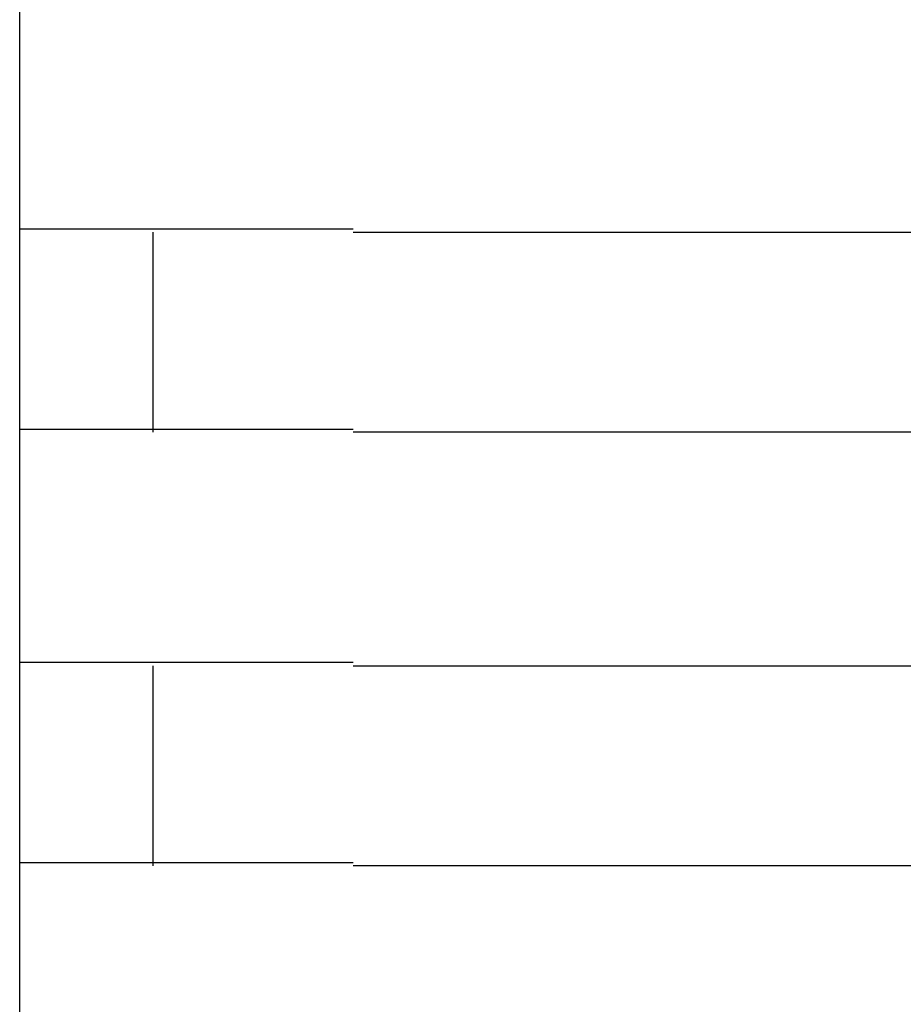
# Model space of a CAD drawing. Extents: x 543 to 20478, y 184 to 14052.
# Drawn here: x 2027 to 2041, y 13354 to 13369 of the extents above; entities that cross this region are included whole.
import ezdxf

# ---------------------------------------------------------------- set-up
doc = ezdxf.new("R2010")
doc.units = 0
doc.header["$LTSCALE"] = 50
doc.header["$MEASUREMENT"] = 0
doc.layers.add('鼻隠し前コーナー樹脂', color=4, linetype='CONTINUOUS')

msp = doc.modelspace()

# ---------------------------------------------------------------- linework, layer by layer
at = {"layer": '鼻隠し前コーナー樹脂', "linetype": 'Continuous'}
for p, q in [((2027.391, 13365.852), (2027.391, 13369.352)), ((2027.391, 13364.352), (2027.391, 13365.852)), ((2029.391, 13362.852), (2029.391, 13365.852)), ((2032.391, 13365.852), (2052.391, 13365.852)), ((2027.391, 13362.852), (2027.391, 13364.352)), ((2027.391, 13359.352), (2027.391, 13362.852)), ((2052.391, 13362.852), (2032.391, 13362.852)), ((2027.391, 13357.852), (2027.391, 13359.352)), ((2029.391, 13356.352), (2029.391, 13359.352)), ((2032.391, 13359.352), (2052.391, 13359.352)), ((2027.391, 13356.352), (2027.391, 13357.852)), ((2027.391, 13352.852), (2027.391, 13356.352)), ((2052.391, 13356.352), (2032.391, 13356.352))]:
    msp.add_line(p, q, dxfattribs=at)
at = {"layer": '鼻隠し前コーナー樹脂'}
for points in [[(2032.39, 13365.9, 0), (2032.37, 13365.9, 0), (2032.35, 13365.9, 0), (2032.33, 13365.9, 0), (2032.31, 13365.9, 0), (2032.29, 13365.9, 0), (2032.27, 13365.9, 0), (2032.25, 13365.9, 0), (2032.23, 13365.9, 0), (2032.21, 13365.9, 0), (2032.19, 13365.9, 0), (2032.17, 13365.9, 0), (2032.15, 13365.9, 0), (2032.12, 13365.9, 0), (2032.1, 13365.9, 0), (2032.08, 13365.9, 0), (2032.06, 13365.9, 0), (2032.04, 13365.9, 0), (2032.02, 13365.9, 0), (2032, 13365.9, 0), (2031.98, 13365.9, 0), (2031.96, 13365.9, 0), (2031.94, 13365.9, 0), (2031.92, 13365.9, 0), (2031.9, 13365.9, 0), (2031.88, 13365.9, 0), (2031.86, 13365.9, 0), (2031.84, 13365.9, 0), (2031.82, 13365.9, 0), (2031.8, 13365.9, 0), (2031.78, 13365.9, 0), (2031.76, 13365.9, 0), (2031.74, 13365.9, 0), (2031.72, 13365.9, 0), (2031.7, 13365.9, 0), (2031.68, 13365.9, 0), (2031.66, 13365.9, 0), (2031.64, 13365.9, 0), (2031.61, 13365.9, 0), (2031.59, 13365.9, 0), (2031.57, 13365.9, 0), (2031.55, 13365.9, 0), (2031.53, 13365.9, 0), (2031.51, 13365.9, 0), (2031.49, 13365.9, 0), (2031.47, 13365.9, 0), (2031.45, 13365.9, 0), (2031.43, 13365.9, 0), (2031.41, 13365.9, 0), (2031.39, 13365.9, 0), (2031.37, 13365.9, 0), (2031.35, 13365.9, 0), (2031.33, 13365.9, 0), (2031.31, 13365.9, 0), (2031.29, 13365.9, 0), (2031.27, 13365.9, 0), (2031.25, 13365.9, 0), (2031.23, 13365.9, 0), (2031.21, 13365.9, 0), (2031.19, 13365.9, 0), (2031.17, 13365.9, 0), (2031.15, 13365.9, 0), (2031.13, 13365.9, 0), (2031.11, 13365.9, 0), (2031.09, 13365.9, 0), (2031.07, 13365.9, 0), (2031.05, 13365.9, 0), (2031.03, 13365.9, 0), (2031.01, 13365.9, 0), (2030.99, 13365.9, 0), (2030.97, 13365.9, 0), (2030.96, 13365.9, 0), (2030.94, 13365.9, 0), (2030.92, 13365.9, 0), (2030.9, 13365.9, 0), (2030.88, 13365.9, 0), (2030.86, 13365.9, 0), (2030.84, 13365.9, 0), (2030.82, 13365.9, 0), (2030.8, 13365.9, 0), (2030.78, 13365.9, 0), (2030.76, 13365.9, 0), (2030.74, 13365.9, 0), (2030.72, 13365.9, 0), (2030.7, 13365.9, 0), (2030.68, 13365.9, 0), (2030.66, 13365.9, 0), (2030.64, 13365.9, 0), (2030.62, 13365.9, 0), (2030.61, 13365.9, 0), (2030.59, 13365.9, 0), (2030.57, 13365.9, 0), (2030.55, 13365.9, 0), (2030.53, 13365.9, 0), (2030.51, 13365.9, 0), (2030.49, 13365.9, 0), (2030.47, 13365.9, 0), (2030.45, 13365.9, 0), (2030.43, 13365.9, 0), (2030.42, 13365.9, 0), (2030.4, 13365.9, 0), (2030.38, 13365.9, 0), (2030.36, 13365.9, 0), (2030.34, 13365.9, 0), (2030.32, 13365.9, 0), (2030.3, 13365.9, 0), (2030.28, 13365.9, 0), (2030.27, 13365.9, 0), (2030.25, 13365.9, 0), (2030.23, 13365.9, 0), (2030.21, 13365.9, 0), (2030.19, 13365.9, 0), (2030.17, 13365.9, 0), (2030.16, 13365.9, 0), (2030.14, 13365.9, 0), (2030.12, 13365.9, 0), (2030.1, 13365.9, 0), (2030.08, 13365.9, 0), (2030.06, 13365.9, 0), (2030.05, 13365.9, 0), (2030.03, 13365.9, 0), (2030.01, 13365.9, 0), (2029.99, 13365.9, 0), (2029.97, 13365.9, 0), (2029.96, 13365.9, 0), (2029.94, 13365.9, 0), (2029.92, 13365.9, 0), (2029.9, 13365.9, 0), (2029.88, 13365.9, 0), (2029.87, 13365.9, 0), (2029.85, 13365.9, 0), (2029.83, 13365.9, 0), (2029.81, 13365.9, 0), (2029.8, 13365.9, 0), (2029.78, 13365.9, 0), (2029.76, 13365.9, 0), (2029.74, 13365.9, 0), (2029.73, 13365.9, 0), (2029.71, 13365.9, 0), (2029.69, 13365.9, 0), (2029.67, 13365.9, 0), (2029.66, 13365.9, 0), (2029.64, 13365.9, 0), (2029.62, 13365.9, 0), (2029.61, 13365.9, 0), (2029.59, 13365.9, 0), (2029.57, 13365.9, 0), (2029.56, 13365.9, 0), (2029.54, 13365.9, 0), (2029.52, 13365.9, 0), (2029.5, 13365.9, 0), (2029.49, 13365.9, 0), (2029.47, 13365.9, 0), (2029.45, 13365.9, 0), (2029.44, 13365.9, 0), (2029.42, 13365.9, 0), (2029.41, 13365.9, 0), (2029.39, 13365.9, 0), (2029.37, 13365.9, 0), (2029.36, 13365.9, 0), (2029.34, 13365.9, 0), (2029.32, 13365.9, 0), (2029.31, 13365.9, 0), (2029.29, 13365.9, 0), (2029.28, 13365.9, 0), (2029.26, 13365.9, 0), (2029.24, 13365.9, 0), (2029.23, 13365.9, 0), (2029.21, 13365.9, 0), (2029.2, 13365.9, 0), (2029.18, 13365.9, 0), (2029.16, 13365.9, 0), (2029.15, 13365.9, 0), (2029.13, 13365.9, 0), (2029.12, 13365.9, 0), (2029.1, 13365.9, 0), (2029.09, 13365.9, 0), (2029.07, 13365.9, 0), (2029.06, 13365.9, 0), (2029.04, 13365.9, 0), (2029.03, 13365.9, 0), (2029.01, 13365.9, 0), (2029, 13365.9, 0), (2028.98, 13365.9, 0), (2028.97, 13365.9, 0), (2028.95, 13365.9, 0), (2028.94, 13365.9, 0), (2028.92, 13365.9, 0), (2028.91, 13365.9, 0), (2028.89, 13365.9, 0), (2028.88, 13365.9, 0), (2028.86, 13365.9, 0), (2028.85, 13365.9, 0), (2028.83, 13365.9, 0), (2028.82, 13365.9, 0), (2028.8, 13365.9, 0), (2028.79, 13365.9, 0), (2028.78, 13365.9, 0), (2028.76, 13365.9, 0), (2028.75, 13365.9, 0), (2028.73, 13365.9, 0), (2028.72, 13365.9, 0), (2028.71, 13365.9, 0), (2028.69, 13365.9, 0), (2028.68, 13365.9, 0), (2028.67, 13365.9, 0), (2028.65, 13365.9, 0), (2028.64, 13365.9, 0), (2028.62, 13365.9, 0), (2028.61, 13365.9, 0), (2028.6, 13365.9, 0), (2028.58, 13365.9, 0), (2028.57, 13365.9, 0), (2028.56, 13365.9, 0), (2028.54, 13365.9, 0), (2028.53, 13365.9, 0), (2028.52, 13365.9, 0), (2028.51, 13365.9, 0), (2028.49, 13365.9, 0), (2028.48, 13365.9, 0), (2028.47, 13365.9, 0), (2028.45, 13365.9, 0), (2028.44, 13365.9, 0), (2028.43, 13365.9, 0), (2028.42, 13365.9, 0), (2028.4, 13365.9, 0), (2028.39, 13365.9, 0), (2028.38, 13365.9, 0), (2028.37, 13365.9, 0), (2028.36, 13365.9, 0), (2028.34, 13365.9, 0), (2028.33, 13365.9, 0), (2028.32, 13365.9, 0), (2028.31, 13365.9, 0), (2028.3, 13365.9, 0), (2028.28, 13365.9, 0), (2028.27, 13365.9, 0), (2028.26, 13365.9, 0), (2028.25, 13365.9, 0), (2028.24, 13365.9, 0), (2028.23, 13365.9, 0), (2028.21, 13365.9, 0), (2028.2, 13365.9, 0), (2028.19, 13365.9, 0), (2028.18, 13365.9, 0), (2028.17, 13365.9, 0), (2028.16, 13365.9, 0), (2028.15, 13365.9, 0), (2028.14, 13365.9, 0), (2028.13, 13365.9, 0), (2028.12, 13365.9, 0), (2028.11, 13365.9, 0), (2028.1, 13365.9, 0), (2028.09, 13365.9, 0), (2028.07, 13365.9, 0), (2028.06, 13365.9, 0), (2028.05, 13365.9, 0), (2028.04, 13365.9, 0), (2028.03, 13365.9, 0), (2028.02, 13365.9, 0), (2028.01, 13365.9, 0), (2028, 13365.9, 0), (2027.99, 13365.9, 0), (2027.98, 13365.9, 0), (2027.98, 13365.9, 0), (2027.97, 13365.9, 0), (2027.96, 13365.9, 0), (2027.95, 13365.9, 0), (2027.94, 13365.9, 0), (2027.93, 13365.9, 0), (2027.92, 13365.9, 0), (2027.91, 13365.9, 0), (2027.9, 13365.9, 0), (2027.89, 13365.9, 0), (2027.88, 13365.9, 0), (2027.87, 13365.9, 0), (2027.87, 13365.9, 0), (2027.86, 13365.9, 0), (2027.85, 13365.9, 0), (2027.84, 13365.9, 0), (2027.83, 13365.9, 0), (2027.82, 13365.9, 0), (2027.81, 13365.9, 0), (2027.81, 13365.9, 0), (2027.8, 13365.9, 0), (2027.79, 13365.9, 0), (2027.78, 13365.9, 0), (2027.77, 13365.9, 0), (2027.77, 13365.9, 0), (2027.76, 13365.9, 0), (2027.75, 13365.9, 0), (2027.74, 13365.9, 0), (2027.74, 13365.9, 0), (2027.73, 13365.9, 0), (2027.72, 13365.9, 0), (2027.71, 13365.9, 0), (2027.71, 13365.9, 0), (2027.7, 13365.9, 0), (2027.69, 13365.9, 0), (2027.68, 13365.9, 0), (2027.68, 13365.9, 0), (2027.67, 13365.9, 0), (2027.66, 13365.9, 0), (2027.66, 13365.9, 0), (2027.65, 13365.9, 0), (2027.64, 13365.9, 0), (2027.64, 13365.9, 0), (2027.63, 13365.9, 0), (2027.62, 13365.9, 0), (2027.62, 13365.9, 0), (2027.61, 13365.9, 0), (2027.61, 13365.9, 0), (2027.6, 13365.9, 0), (2027.59, 13365.9, 0), (2027.59, 13365.9, 0), (2027.58, 13365.9, 0), (2027.58, 13365.9, 0), (2027.57, 13365.9, 0), (2027.57, 13365.9, 0), (2027.56, 13365.9, 0), (2027.56, 13365.9, 0), (2027.55, 13365.9, 0), (2027.55, 13365.9, 0), (2027.54, 13365.9, 0), (2027.54, 13365.9, 0), (2027.53, 13365.9, 0), (2027.53, 13365.9, 0), (2027.52, 13365.9, 0), (2027.52, 13365.9, 0), (2027.51, 13365.9, 0), (2027.51, 13365.9, 0), (2027.51, 13365.9, 0), (2027.5, 13365.9, 0), (2027.5, 13365.9, 0), (2027.49, 13365.9, 0), (2027.49, 13365.9, 0), (2027.49, 13365.9, 0), (2027.48, 13365.9, 0), (2027.48, 13365.9, 0), (2027.48, 13365.9, 0), (2027.47, 13365.9, 0), (2027.47, 13365.9, 0), (2027.47, 13365.9, 0), (2027.46, 13365.9, 0), (2027.46, 13365.9, 0), (2027.46, 13365.9, 0), (2027.46, 13365.9, 0), (2027.45, 13365.9, 0), (2027.45, 13365.9, 0), (2027.45, 13365.9, 0), (2027.45, 13365.9, 0), (2027.44, 13365.9, 0), (2027.44, 13365.9, 0), (2027.44, 13365.9, 0), (2027.44, 13365.9, 0), (2027.43, 13365.9, 0), (2027.43, 13365.9, 0), (2027.43, 13365.9, 0), (2027.43, 13365.9, 0), (2027.43, 13365.9, 0), (2027.43, 13365.9, 0), (2027.42, 13365.9, 0), (2027.42, 13365.9, 0), (2027.42, 13365.9, 0), (2027.42, 13365.9, 0), (2027.42, 13365.9, 0), (2027.41, 13365.9, 0), (2027.41, 13365.9, 0), (2027.41, 13365.9, 0), (2027.41, 13365.9, 0), (2027.41, 13365.9, 0), (2027.41, 13365.9, 0), (2027.41, 13365.9, 0), (2027.4, 13365.9, 0), (2027.4, 13365.9, 0), (2027.4, 13365.9, 0), (2027.4, 13365.9, 0), (2027.4, 13365.9, 0), (2027.4, 13365.9, 0), (2027.4, 13365.9, 0), (2027.4, 13365.9, 0), (2027.39, 13365.9, 0), (2027.39, 13365.9, 0), (2027.39, 13365.9, 0)], [(2027.39, 13362.9, 0), (2027.39, 13362.9, 0), (2027.39, 13362.9, 0), (2027.39, 13362.9, 0), (2027.4, 13362.9, 0), (2027.4, 13362.9, 0), (2027.4, 13362.9, 0), (2027.4, 13362.9, 0), (2027.4, 13362.9, 0), (2027.4, 13362.9, 0), (2027.4, 13362.9, 0), (2027.4, 13362.9, 0), (2027.4, 13362.9, 0), (2027.41, 13362.9, 0), (2027.41, 13362.9, 0), (2027.41, 13362.9, 0), (2027.41, 13362.9, 0), (2027.41, 13362.9, 0), (2027.41, 13362.9, 0), (2027.41, 13362.9, 0), (2027.41, 13362.9, 0), (2027.42, 13362.9, 0), (2027.42, 13362.9, 0), (2027.42, 13362.9, 0), (2027.42, 13362.9, 0), (2027.42, 13362.9, 0), (2027.42, 13362.9, 0), (2027.43, 13362.9, 0), (2027.43, 13362.9, 0), (2027.43, 13362.9, 0), (2027.43, 13362.9, 0), (2027.43, 13362.9, 0), (2027.44, 13362.9, 0), (2027.44, 13362.9, 0), (2027.44, 13362.9, 0), (2027.44, 13362.9, 0), (2027.45, 13362.9, 0), (2027.45, 13362.9, 0), (2027.45, 13362.9, 0), (2027.46, 13362.9, 0), (2027.46, 13362.9, 0), (2027.46, 13362.9, 0), (2027.46, 13362.9, 0), (2027.47, 13362.9, 0), (2027.47, 13362.9, 0), (2027.48, 13362.9, 0), (2027.48, 13362.9, 0), (2027.48, 13362.9, 0), (2027.49, 13362.9, 0), (2027.49, 13362.9, 0), (2027.49, 13362.9, 0), (2027.5, 13362.9, 0), (2027.5, 13362.9, 0), (2027.51, 13362.9, 0), (2027.51, 13362.9, 0), (2027.52, 13362.9, 0), (2027.52, 13362.9, 0), (2027.53, 13362.9, 0), (2027.53, 13362.9, 0), (2027.53, 13362.9, 0), (2027.54, 13362.9, 0), (2027.55, 13362.9, 0), (2027.55, 13362.9, 0), (2027.56, 13362.9, 0), (2027.56, 13362.9, 0), (2027.57, 13362.9, 0), (2027.57, 13362.9, 0), (2027.58, 13362.9, 0), (2027.58, 13362.9, 0), (2027.59, 13362.9, 0), (2027.59, 13362.9, 0), (2027.6, 13362.9, 0), (2027.61, 13362.9, 0), (2027.61, 13362.9, 0), (2027.62, 13362.9, 0), (2027.63, 13362.9, 0), (2027.63, 13362.9, 0), (2027.64, 13362.9, 0), (2027.64, 13362.9, 0), (2027.65, 13362.9, 0), (2027.66, 13362.9, 0), (2027.66, 13362.9, 0), (2027.67, 13362.9, 0), (2027.68, 13362.9, 0), (2027.68, 13362.9, 0), (2027.69, 13362.9, 0), (2027.7, 13362.9, 0), (2027.71, 13362.9, 0), (2027.71, 13362.9, 0), (2027.72, 13362.9, 0), (2027.73, 13362.9, 0), (2027.74, 13362.9, 0), (2027.74, 13362.9, 0), (2027.75, 13362.9, 0), (2027.76, 13362.9, 0), (2027.77, 13362.9, 0), (2027.77, 13362.9, 0), (2027.78, 13362.9, 0), (2027.79, 13362.9, 0), (2027.8, 13362.9, 0), (2027.81, 13362.9, 0), (2027.81, 13362.9, 0), (2027.82, 13362.9, 0), (2027.83, 13362.9, 0), (2027.84, 13362.9, 0), (2027.85, 13362.9, 0), (2027.86, 13362.9, 0), (2027.87, 13362.9, 0), (2027.87, 13362.9, 0), (2027.88, 13362.9, 0), (2027.89, 13362.9, 0), (2027.9, 13362.9, 0), (2027.91, 13362.9, 0), (2027.92, 13362.9, 0), (2027.93, 13362.9, 0), (2027.94, 13362.9, 0), (2027.95, 13362.9, 0), (2027.96, 13362.9, 0), (2027.97, 13362.9, 0), (2027.97, 13362.9, 0), (2027.98, 13362.9, 0), (2027.99, 13362.9, 0), (2028, 13362.9, 0), (2028.01, 13362.9, 0), (2028.02, 13362.9, 0), (2028.03, 13362.9, 0), (2028.04, 13362.9, 0), (2028.05, 13362.9, 0), (2028.06, 13362.9, 0), (2028.07, 13362.9, 0), (2028.08, 13362.9, 0), (2028.1, 13362.9, 0), (2028.11, 13362.9, 0), (2028.12, 13362.9, 0), (2028.13, 13362.9, 0), (2028.14, 13362.9, 0), (2028.15, 13362.9, 0), (2028.16, 13362.9, 0), (2028.17, 13362.9, 0), (2028.18, 13362.9, 0), (2028.19, 13362.9, 0), (2028.2, 13362.9, 0), (2028.21, 13362.9, 0), (2028.23, 13362.9, 0), (2028.24, 13362.9, 0), (2028.25, 13362.9, 0), (2028.26, 13362.9, 0), (2028.27, 13362.9, 0), (2028.28, 13362.9, 0), (2028.3, 13362.9, 0), (2028.31, 13362.9, 0), (2028.32, 13362.9, 0), (2028.33, 13362.9, 0), (2028.34, 13362.9, 0), (2028.36, 13362.9, 0), (2028.37, 13362.9, 0), (2028.38, 13362.9, 0), (2028.39, 13362.9, 0), (2028.4, 13362.9, 0), (2028.42, 13362.9, 0), (2028.43, 13362.9, 0), (2028.44, 13362.9, 0), (2028.45, 13362.9, 0), (2028.47, 13362.9, 0), (2028.48, 13362.9, 0), (2028.49, 13362.9, 0), (2028.51, 13362.9, 0), (2028.52, 13362.9, 0), (2028.53, 13362.9, 0), (2028.54, 13362.9, 0), (2028.56, 13362.9, 0), (2028.57, 13362.9, 0), (2028.58, 13362.9, 0), (2028.6, 13362.9, 0), (2028.61, 13362.9, 0), (2028.62, 13362.9, 0), (2028.64, 13362.9, 0), (2028.65, 13362.9, 0), (2028.66, 13362.9, 0), (2028.68, 13362.9, 0), (2028.69, 13362.9, 0), (2028.71, 13362.9, 0), (2028.72, 13362.9, 0), (2028.73, 13362.9, 0), (2028.75, 13362.9, 0), (2028.76, 13362.9, 0), (2028.78, 13362.9, 0), (2028.79, 13362.9, 0), (2028.8, 13362.9, 0), (2028.82, 13362.9, 0), (2028.83, 13362.9, 0), (2028.85, 13362.9, 0), (2028.86, 13362.9, 0), (2028.88, 13362.9, 0), (2028.89, 13362.9, 0), (2028.91, 13362.9, 0), (2028.92, 13362.9, 0), (2028.94, 13362.9, 0), (2028.95, 13362.9, 0), (2028.97, 13362.9, 0), (2028.98, 13362.9, 0), (2029, 13362.9, 0), (2029.01, 13362.9, 0), (2029.03, 13362.9, 0), (2029.04, 13362.9, 0), (2029.06, 13362.9, 0), (2029.07, 13362.9, 0), (2029.09, 13362.9, 0), (2029.1, 13362.9, 0), (2029.12, 13362.9, 0), (2029.13, 13362.9, 0), (2029.15, 13362.9, 0), (2029.16, 13362.9, 0), (2029.18, 13362.9, 0), (2029.2, 13362.9, 0), (2029.21, 13362.9, 0), (2029.23, 13362.9, 0), (2029.24, 13362.9, 0), (2029.26, 13362.9, 0), (2029.27, 13362.9, 0), (2029.29, 13362.9, 0), (2029.31, 13362.9, 0), (2029.32, 13362.9, 0), (2029.34, 13362.9, 0), (2029.36, 13362.9, 0), (2029.37, 13362.9, 0), (2029.39, 13362.9, 0), (2029.4, 13362.9, 0), (2029.42, 13362.9, 0), (2029.44, 13362.9, 0), (2029.45, 13362.9, 0), (2029.47, 13362.9, 0), (2029.49, 13362.9, 0), (2029.5, 13362.9, 0), (2029.52, 13362.9, 0), (2029.54, 13362.9, 0), (2029.55, 13362.9, 0), (2029.57, 13362.9, 0), (2029.59, 13362.9, 0), (2029.61, 13362.9, 0), (2029.62, 13362.9, 0), (2029.64, 13362.9, 0), (2029.66, 13362.9, 0), (2029.67, 13362.9, 0), (2029.69, 13362.9, 0), (2029.71, 13362.9, 0), (2029.73, 13362.9, 0), (2029.74, 13362.9, 0), (2029.76, 13362.9, 0), (2029.78, 13362.9, 0), (2029.8, 13362.9, 0), (2029.81, 13362.9, 0), (2029.83, 13362.9, 0), (2029.85, 13362.9, 0), (2029.87, 13362.9, 0), (2029.88, 13362.9, 0), (2029.9, 13362.9, 0), (2029.92, 13362.9, 0), (2029.94, 13362.9, 0), (2029.96, 13362.9, 0), (2029.97, 13362.9, 0), (2029.99, 13362.9, 0), (2030.01, 13362.9, 0), (2030.03, 13362.9, 0), (2030.05, 13362.9, 0), (2030.06, 13362.9, 0), (2030.08, 13362.9, 0), (2030.1, 13362.9, 0), (2030.12, 13362.9, 0), (2030.14, 13362.9, 0), (2030.15, 13362.9, 0), (2030.17, 13362.9, 0), (2030.19, 13362.9, 0), (2030.21, 13362.9, 0), (2030.23, 13362.9, 0), (2030.25, 13362.9, 0), (2030.27, 13362.9, 0), (2030.28, 13362.9, 0), (2030.3, 13362.9, 0), (2030.32, 13362.9, 0), (2030.34, 13362.9, 0), (2030.36, 13362.9, 0), (2030.38, 13362.9, 0), (2030.4, 13362.9, 0), (2030.42, 13362.9, 0), (2030.43, 13362.9, 0), (2030.45, 13362.9, 0), (2030.47, 13362.9, 0), (2030.49, 13362.9, 0), (2030.51, 13362.9, 0), (2030.53, 13362.9, 0), (2030.55, 13362.9, 0), (2030.57, 13362.9, 0), (2030.59, 13362.9, 0), (2030.61, 13362.9, 0), (2030.62, 13362.9, 0), (2030.64, 13362.9, 0), (2030.66, 13362.9, 0), (2030.68, 13362.9, 0), (2030.7, 13362.9, 0), (2030.72, 13362.9, 0), (2030.74, 13362.9, 0), (2030.76, 13362.9, 0), (2030.78, 13362.9, 0), (2030.8, 13362.9, 0), (2030.82, 13362.9, 0), (2030.84, 13362.9, 0), (2030.86, 13362.9, 0), (2030.88, 13362.9, 0), (2030.9, 13362.9, 0), (2030.92, 13362.9, 0), (2030.93, 13362.9, 0), (2030.95, 13362.9, 0), (2030.97, 13362.9, 0), (2030.99, 13362.9, 0), (2031.01, 13362.9, 0), (2031.03, 13362.9, 0), (2031.05, 13362.9, 0), (2031.07, 13362.9, 0), (2031.09, 13362.9, 0), (2031.11, 13362.9, 0), (2031.13, 13362.9, 0), (2031.15, 13362.9, 0), (2031.17, 13362.9, 0), (2031.19, 13362.9, 0), (2031.21, 13362.9, 0), (2031.23, 13362.9, 0), (2031.25, 13362.9, 0), (2031.27, 13362.9, 0), (2031.29, 13362.9, 0), (2031.31, 13362.9, 0), (2031.33, 13362.9, 0), (2031.35, 13362.9, 0), (2031.37, 13362.9, 0), (2031.39, 13362.9, 0), (2031.41, 13362.9, 0), (2031.43, 13362.9, 0), (2031.45, 13362.9, 0), (2031.47, 13362.9, 0), (2031.49, 13362.9, 0), (2031.51, 13362.9, 0), (2031.53, 13362.9, 0), (2031.55, 13362.9, 0), (2031.57, 13362.9, 0), (2031.59, 13362.9, 0), (2031.61, 13362.9, 0), (2031.63, 13362.9, 0), (2031.65, 13362.9, 0), (2031.68, 13362.9, 0), (2031.7, 13362.9, 0), (2031.72, 13362.9, 0), (2031.74, 13362.9, 0), (2031.76, 13362.9, 0), (2031.78, 13362.9, 0), (2031.8, 13362.9, 0), (2031.82, 13362.9, 0), (2031.84, 13362.9, 0), (2031.86, 13362.9, 0), (2031.88, 13362.9, 0), (2031.9, 13362.9, 0), (2031.92, 13362.9, 0), (2031.94, 13362.9, 0), (2031.96, 13362.9, 0), (2031.98, 13362.9, 0), (2032, 13362.9, 0), (2032.02, 13362.9, 0), (2032.04, 13362.9, 0), (2032.06, 13362.9, 0), (2032.08, 13362.9, 0), (2032.1, 13362.9, 0), (2032.12, 13362.9, 0), (2032.15, 13362.9, 0), (2032.17, 13362.9, 0), (2032.19, 13362.9, 0), (2032.21, 13362.9, 0), (2032.23, 13362.9, 0), (2032.25, 13362.9, 0), (2032.27, 13362.9, 0), (2032.29, 13362.9, 0), (2032.31, 13362.9, 0), (2032.33, 13362.9, 0), (2032.35, 13362.9, 0), (2032.37, 13362.9, 0), (2032.39, 13362.9, 0)], [(2032.39, 13359.4, 0), (2032.37, 13359.4, 0), (2032.35, 13359.4, 0), (2032.33, 13359.4, 0), (2032.31, 13359.4, 0), (2032.29, 13359.4, 0), (2032.27, 13359.4, 0), (2032.25, 13359.4, 0), (2032.23, 13359.4, 0), (2032.21, 13359.4, 0), (2032.19, 13359.4, 0), (2032.17, 13359.4, 0), (2032.15, 13359.4, 0), (2032.12, 13359.4, 0), (2032.1, 13359.4, 0), (2032.08, 13359.4, 0), (2032.06, 13359.4, 0), (2032.04, 13359.4, 0), (2032.02, 13359.4, 0), (2032, 13359.4, 0), (2031.98, 13359.4, 0), (2031.96, 13359.4, 0), (2031.94, 13359.4, 0), (2031.92, 13359.4, 0), (2031.9, 13359.4, 0), (2031.88, 13359.4, 0), (2031.86, 13359.4, 0), (2031.84, 13359.4, 0), (2031.82, 13359.4, 0), (2031.8, 13359.4, 0), (2031.78, 13359.4, 0), (2031.76, 13359.4, 0), (2031.74, 13359.4, 0), (2031.72, 13359.4, 0), (2031.7, 13359.4, 0), (2031.68, 13359.4, 0), (2031.66, 13359.4, 0), (2031.64, 13359.4, 0), (2031.62, 13359.4, 0), (2031.59, 13359.4, 0), (2031.57, 13359.4, 0), (2031.55, 13359.4, 0), (2031.53, 13359.4, 0), (2031.51, 13359.4, 0), (2031.49, 13359.4, 0), (2031.47, 13359.4, 0), (2031.45, 13359.4, 0), (2031.43, 13359.4, 0), (2031.41, 13359.4, 0), (2031.39, 13359.4, 0), (2031.37, 13359.4, 0), (2031.35, 13359.4, 0), (2031.33, 13359.4, 0), (2031.31, 13359.4, 0), (2031.29, 13359.4, 0), (2031.27, 13359.4, 0), (2031.25, 13359.4, 0), (2031.23, 13359.4, 0), (2031.21, 13359.4, 0), (2031.19, 13359.4, 0), (2031.17, 13359.4, 0), (2031.15, 13359.4, 0), (2031.13, 13359.4, 0), (2031.11, 13359.4, 0), (2031.09, 13359.4, 0), (2031.07, 13359.4, 0), (2031.05, 13359.4, 0), (2031.03, 13359.4, 0), (2031.01, 13359.4, 0), (2031, 13359.4, 0), (2030.98, 13359.4, 0), (2030.96, 13359.4, 0), (2030.94, 13359.4, 0), (2030.92, 13359.4, 0), (2030.9, 13359.4, 0), (2030.88, 13359.4, 0), (2030.86, 13359.4, 0), (2030.84, 13359.4, 0), (2030.82, 13359.4, 0), (2030.8, 13359.4, 0), (2030.78, 13359.4, 0), (2030.76, 13359.4, 0), (2030.74, 13359.4, 0), (2030.72, 13359.4, 0), (2030.7, 13359.4, 0), (2030.68, 13359.4, 0), (2030.66, 13359.4, 0), (2030.64, 13359.4, 0), (2030.63, 13359.4, 0), (2030.61, 13359.4, 0), (2030.59, 13359.4, 0), (2030.57, 13359.4, 0), (2030.55, 13359.4, 0), (2030.53, 13359.4, 0), (2030.51, 13359.4, 0), (2030.49, 13359.4, 0), (2030.47, 13359.4, 0), (2030.45, 13359.4, 0), (2030.44, 13359.4, 0), (2030.42, 13359.4, 0), (2030.4, 13359.4, 0), (2030.38, 13359.4, 0), (2030.36, 13359.4, 0), (2030.34, 13359.4, 0), (2030.32, 13359.4, 0), (2030.3, 13359.4, 0), (2030.29, 13359.4, 0), (2030.27, 13359.4, 0), (2030.25, 13359.4, 0), (2030.23, 13359.4, 0), (2030.21, 13359.4, 0), (2030.19, 13359.4, 0), (2030.17, 13359.4, 0), (2030.16, 13359.4, 0), (2030.14, 13359.4, 0), (2030.12, 13359.4, 0), (2030.1, 13359.4, 0), (2030.08, 13359.4, 0), (2030.06, 13359.4, 0), (2030.05, 13359.4, 0), (2030.03, 13359.4, 0), (2030.01, 13359.4, 0), (2029.99, 13359.4, 0), (2029.97, 13359.4, 0), (2029.96, 13359.4, 0), (2029.94, 13359.4, 0), (2029.92, 13359.4, 0), (2029.9, 13359.4, 0), (2029.89, 13359.4, 0), (2029.87, 13359.4, 0), (2029.85, 13359.4, 0), (2029.83, 13359.4, 0), (2029.81, 13359.4, 0), (2029.8, 13359.4, 0), (2029.78, 13359.4, 0), (2029.76, 13359.4, 0), (2029.74, 13359.4, 0), (2029.73, 13359.4, 0), (2029.71, 13359.4, 0), (2029.69, 13359.4, 0), (2029.68, 13359.4, 0), (2029.66, 13359.4, 0), (2029.64, 13359.4, 0), (2029.62, 13359.4, 0), (2029.61, 13359.4, 0), (2029.59, 13359.4, 0), (2029.57, 13359.4, 0), (2029.56, 13359.4, 0), (2029.54, 13359.4, 0), (2029.52, 13359.4, 0), (2029.51, 13359.4, 0), (2029.49, 13359.4, 0), (2029.47, 13359.4, 0), (2029.46, 13359.4, 0), (2029.44, 13359.4, 0), (2029.42, 13359.4, 0), (2029.41, 13359.4, 0), (2029.39, 13359.4, 0), (2029.37, 13359.4, 0), (2029.36, 13359.4, 0), (2029.34, 13359.4, 0), (2029.32, 13359.4, 0), (2029.31, 13359.4, 0), (2029.29, 13359.4, 0), (2029.28, 13359.4, 0), (2029.26, 13359.4, 0), (2029.24, 13359.4, 0), (2029.23, 13359.4, 0), (2029.21, 13359.4, 0), (2029.2, 13359.4, 0), (2029.18, 13359.4, 0), (2029.17, 13359.4, 0), (2029.15, 13359.4, 0), (2029.13, 13359.4, 0), (2029.12, 13359.4, 0), (2029.1, 13359.4, 0), (2029.09, 13359.4, 0), (2029.07, 13359.4, 0), (2029.06, 13359.4, 0), (2029.04, 13359.4, 0), (2029.03, 13359.4, 0), (2029.01, 13359.4, 0), (2029, 13359.4, 0), (2028.98, 13359.4, 0), (2028.97, 13359.4, 0), (2028.95, 13359.4, 0), (2028.94, 13359.4, 0), (2028.92, 13359.4, 0), (2028.91, 13359.4, 0), (2028.89, 13359.4, 0), (2028.88, 13359.4, 0), (2028.86, 13359.4, 0), (2028.85, 13359.4, 0), (2028.83, 13359.4, 0), (2028.82, 13359.4, 0), (2028.81, 13359.4, 0), (2028.79, 13359.4, 0), (2028.78, 13359.4, 0), (2028.76, 13359.4, 0), (2028.75, 13359.4, 0), (2028.73, 13359.4, 0), (2028.72, 13359.4, 0), (2028.71, 13359.4, 0), (2028.69, 13359.4, 0), (2028.68, 13359.4, 0), (2028.67, 13359.4, 0), (2028.65, 13359.4, 0), (2028.64, 13359.4, 0), (2028.62, 13359.4, 0), (2028.61, 13359.4, 0), (2028.6, 13359.4, 0), (2028.58, 13359.4, 0), (2028.57, 13359.4, 0), (2028.56, 13359.4, 0), (2028.55, 13359.4, 0), (2028.53, 13359.4, 0), (2028.52, 13359.4, 0), (2028.51, 13359.4, 0), (2028.49, 13359.4, 0), (2028.48, 13359.4, 0), (2028.47, 13359.4, 0), (2028.45, 13359.4, 0), (2028.44, 13359.4, 0), (2028.43, 13359.4, 0), (2028.42, 13359.4, 0), (2028.4, 13359.4, 0), (2028.39, 13359.4, 0), (2028.38, 13359.4, 0), (2028.37, 13359.4, 0), (2028.36, 13359.4, 0), (2028.34, 13359.4, 0), (2028.33, 13359.4, 0), (2028.32, 13359.4, 0), (2028.31, 13359.4, 0), (2028.3, 13359.4, 0), (2028.28, 13359.4, 0), (2028.27, 13359.4, 0), (2028.26, 13359.4, 0), (2028.25, 13359.4, 0), (2028.24, 13359.4, 0), (2028.23, 13359.4, 0), (2028.22, 13359.4, 0), (2028.2, 13359.4, 0), (2028.19, 13359.4, 0), (2028.18, 13359.4, 0), (2028.17, 13359.4, 0), (2028.16, 13359.4, 0), (2028.15, 13359.4, 0), (2028.14, 13359.4, 0), (2028.13, 13359.4, 0), (2028.12, 13359.4, 0), (2028.11, 13359.4, 0), (2028.1, 13359.4, 0), (2028.09, 13359.4, 0), (2028.08, 13359.4, 0), (2028.06, 13359.4, 0), (2028.05, 13359.4, 0), (2028.04, 13359.4, 0), (2028.03, 13359.4, 0), (2028.02, 13359.4, 0), (2028.01, 13359.4, 0), (2028, 13359.4, 0), (2028, 13359.4, 0), (2027.99, 13359.4, 0), (2027.98, 13359.4, 0), (2027.97, 13359.4, 0), (2027.96, 13359.4, 0), (2027.95, 13359.4, 0), (2027.94, 13359.4, 0), (2027.93, 13359.4, 0), (2027.92, 13359.4, 0), (2027.91, 13359.4, 0), (2027.9, 13359.4, 0), (2027.89, 13359.4, 0), (2027.88, 13359.4, 0), (2027.87, 13359.4, 0), (2027.87, 13359.4, 0), (2027.86, 13359.4, 0), (2027.85, 13359.4, 0), (2027.84, 13359.4, 0), (2027.83, 13359.4, 0), (2027.82, 13359.4, 0), (2027.81, 13359.4, 0), (2027.81, 13359.4, 0), (2027.8, 13359.4, 0), (2027.79, 13359.4, 0), (2027.78, 13359.4, 0), (2027.77, 13359.4, 0), (2027.77, 13359.4, 0), (2027.76, 13359.4, 0), (2027.75, 13359.4, 0), (2027.74, 13359.4, 0), (2027.74, 13359.4, 0), (2027.73, 13359.4, 0), (2027.72, 13359.4, 0), (2027.71, 13359.4, 0), (2027.71, 13359.4, 0), (2027.7, 13359.4, 0), (2027.69, 13359.4, 0), (2027.68, 13359.4, 0), (2027.68, 13359.4, 0), (2027.67, 13359.4, 0), (2027.66, 13359.4, 0), (2027.66, 13359.4, 0), (2027.65, 13359.4, 0), (2027.64, 13359.4, 0), (2027.64, 13359.4, 0), (2027.63, 13359.4, 0), (2027.62, 13359.4, 0), (2027.62, 13359.4, 0), (2027.61, 13359.4, 0), (2027.61, 13359.4, 0), (2027.6, 13359.4, 0), (2027.59, 13359.4, 0), (2027.59, 13359.4, 0), (2027.58, 13359.4, 0), (2027.58, 13359.4, 0), (2027.57, 13359.4, 0), (2027.57, 13359.4, 0), (2027.56, 13359.4, 0), (2027.56, 13359.4, 0), (2027.55, 13359.4, 0), (2027.55, 13359.4, 0), (2027.54, 13359.4, 0), (2027.54, 13359.4, 0), (2027.53, 13359.4, 0), (2027.53, 13359.4, 0), (2027.52, 13359.4, 0), (2027.52, 13359.4, 0), (2027.51, 13359.4, 0), (2027.51, 13359.4, 0), (2027.51, 13359.4, 0), (2027.5, 13359.4, 0), (2027.5, 13359.4, 0), (2027.49, 13359.4, 0), (2027.49, 13359.4, 0), (2027.49, 13359.4, 0), (2027.48, 13359.4, 0), (2027.48, 13359.4, 0), (2027.48, 13359.4, 0), (2027.47, 13359.4, 0), (2027.47, 13359.4, 0), (2027.47, 13359.4, 0), (2027.46, 13359.4, 0), (2027.46, 13359.4, 0), (2027.46, 13359.4, 0), (2027.46, 13359.4, 0), (2027.45, 13359.4, 0), (2027.45, 13359.4, 0), (2027.45, 13359.4, 0), (2027.45, 13359.4, 0), (2027.44, 13359.4, 0), (2027.44, 13359.4, 0), (2027.44, 13359.4, 0), (2027.44, 13359.4, 0), (2027.43, 13359.4, 0), (2027.43, 13359.4, 0), (2027.43, 13359.4, 0), (2027.43, 13359.4, 0), (2027.43, 13359.4, 0), (2027.43, 13359.4, 0), (2027.42, 13359.4, 0), (2027.42, 13359.4, 0), (2027.42, 13359.4, 0), (2027.42, 13359.4, 0), (2027.42, 13359.4, 0), (2027.41, 13359.4, 0), (2027.41, 13359.4, 0), (2027.41, 13359.4, 0), (2027.41, 13359.4, 0), (2027.41, 13359.4, 0), (2027.41, 13359.4, 0), (2027.41, 13359.4, 0), (2027.4, 13359.4, 0), (2027.4, 13359.4, 0), (2027.4, 13359.4, 0), (2027.4, 13359.4, 0), (2027.4, 13359.4, 0), (2027.4, 13359.4, 0), (2027.4, 13359.4, 0), (2027.4, 13359.4, 0), (2027.39, 13359.4, 0), (2027.39, 13359.4, 0), (2027.39, 13359.4, 0)], [(2027.39, 13356.4, 0), (2027.39, 13356.4, 0), (2027.39, 13356.4, 0), (2027.39, 13356.4, 0), (2027.4, 13356.4, 0), (2027.4, 13356.4, 0), (2027.4, 13356.4, 0), (2027.4, 13356.4, 0), (2027.4, 13356.4, 0), (2027.4, 13356.4, 0), (2027.4, 13356.4, 0), (2027.4, 13356.4, 0), (2027.4, 13356.4, 0), (2027.41, 13356.4, 0), (2027.41, 13356.4, 0), (2027.41, 13356.4, 0), (2027.41, 13356.4, 0), (2027.41, 13356.4, 0), (2027.41, 13356.4, 0), (2027.41, 13356.4, 0), (2027.41, 13356.4, 0), (2027.42, 13356.4, 0), (2027.42, 13356.4, 0), (2027.42, 13356.4, 0), (2027.42, 13356.4, 0), (2027.42, 13356.4, 0), (2027.42, 13356.4, 0), (2027.43, 13356.4, 0), (2027.43, 13356.4, 0), (2027.43, 13356.4, 0), (2027.43, 13356.4, 0), (2027.43, 13356.4, 0), (2027.44, 13356.4, 0), (2027.44, 13356.4, 0), (2027.44, 13356.4, 0), (2027.44, 13356.4, 0), (2027.45, 13356.4, 0), (2027.45, 13356.4, 0), (2027.45, 13356.4, 0), (2027.46, 13356.4, 0), (2027.46, 13356.4, 0), (2027.46, 13356.4, 0), (2027.46, 13356.4, 0), (2027.47, 13356.4, 0), (2027.47, 13356.4, 0), (2027.48, 13356.4, 0), (2027.48, 13356.4, 0), (2027.48, 13356.4, 0), (2027.49, 13356.4, 0), (2027.49, 13356.4, 0), (2027.49, 13356.4, 0), (2027.5, 13356.4, 0), (2027.5, 13356.4, 0), (2027.51, 13356.4, 0), (2027.51, 13356.4, 0), (2027.52, 13356.4, 0), (2027.52, 13356.4, 0), (2027.53, 13356.4, 0), (2027.53, 13356.4, 0), (2027.54, 13356.4, 0), (2027.54, 13356.4, 0), (2027.55, 13356.4, 0), (2027.55, 13356.4, 0), (2027.56, 13356.4, 0), (2027.56, 13356.4, 0), (2027.57, 13356.4, 0), (2027.57, 13356.4, 0), (2027.58, 13356.4, 0), (2027.58, 13356.4, 0), (2027.59, 13356.4, 0), (2027.59, 13356.4, 0), (2027.6, 13356.4, 0), (2027.61, 13356.4, 0), (2027.61, 13356.4, 0), (2027.62, 13356.4, 0), (2027.63, 13356.4, 0), (2027.63, 13356.4, 0), (2027.64, 13356.4, 0), (2027.64, 13356.4, 0), (2027.65, 13356.4, 0), (2027.66, 13356.4, 0), (2027.66, 13356.4, 0), (2027.67, 13356.4, 0), (2027.68, 13356.4, 0), (2027.69, 13356.4, 0), (2027.69, 13356.4, 0), (2027.7, 13356.4, 0), (2027.71, 13356.4, 0), (2027.71, 13356.4, 0), (2027.72, 13356.4, 0), (2027.73, 13356.4, 0), (2027.74, 13356.4, 0), (2027.74, 13356.4, 0), (2027.75, 13356.4, 0), (2027.76, 13356.4, 0), (2027.77, 13356.4, 0), (2027.77, 13356.4, 0), (2027.78, 13356.4, 0), (2027.79, 13356.4, 0), (2027.8, 13356.4, 0), (2027.81, 13356.4, 0), (2027.81, 13356.4, 0), (2027.82, 13356.4, 0), (2027.83, 13356.4, 0), (2027.84, 13356.4, 0), (2027.85, 13356.4, 0), (2027.86, 13356.4, 0), (2027.87, 13356.4, 0), (2027.87, 13356.4, 0), (2027.88, 13356.4, 0), (2027.89, 13356.4, 0), (2027.9, 13356.4, 0), (2027.91, 13356.4, 0), (2027.92, 13356.4, 0), (2027.93, 13356.4, 0), (2027.94, 13356.4, 0), (2027.95, 13356.4, 0), (2027.96, 13356.4, 0), (2027.97, 13356.4, 0), (2027.97, 13356.4, 0), (2027.98, 13356.4, 0), (2027.99, 13356.4, 0), (2028, 13356.4, 0), (2028.01, 13356.4, 0), (2028.02, 13356.4, 0), (2028.03, 13356.4, 0), (2028.04, 13356.4, 0), (2028.05, 13356.4, 0), (2028.06, 13356.4, 0), (2028.07, 13356.4, 0), (2028.08, 13356.4, 0), (2028.1, 13356.4, 0), (2028.11, 13356.4, 0), (2028.12, 13356.4, 0), (2028.13, 13356.4, 0), (2028.14, 13356.4, 0), (2028.15, 13356.4, 0), (2028.16, 13356.4, 0), (2028.17, 13356.4, 0), (2028.18, 13356.4, 0), (2028.19, 13356.4, 0), (2028.2, 13356.4, 0), (2028.22, 13356.4, 0), (2028.23, 13356.4, 0), (2028.24, 13356.4, 0), (2028.25, 13356.4, 0), (2028.26, 13356.4, 0), (2028.27, 13356.4, 0), (2028.28, 13356.4, 0), (2028.3, 13356.4, 0), (2028.31, 13356.4, 0), (2028.32, 13356.4, 0), (2028.33, 13356.4, 0), (2028.34, 13356.4, 0), (2028.36, 13356.4, 0), (2028.37, 13356.4, 0), (2028.38, 13356.4, 0), (2028.39, 13356.4, 0), (2028.4, 13356.4, 0), (2028.42, 13356.4, 0), (2028.43, 13356.4, 0), (2028.44, 13356.4, 0), (2028.45, 13356.4, 0), (2028.47, 13356.4, 0), (2028.48, 13356.4, 0), (2028.49, 13356.4, 0), (2028.51, 13356.4, 0), (2028.52, 13356.4, 0), (2028.53, 13356.4, 0), (2028.54, 13356.4, 0), (2028.56, 13356.4, 0), (2028.57, 13356.4, 0), (2028.58, 13356.4, 0), (2028.6, 13356.4, 0), (2028.61, 13356.4, 0), (2028.62, 13356.4, 0), (2028.64, 13356.4, 0), (2028.65, 13356.4, 0), (2028.67, 13356.4, 0), (2028.68, 13356.4, 0), (2028.69, 13356.4, 0), (2028.71, 13356.4, 0), (2028.72, 13356.4, 0), (2028.73, 13356.4, 0), (2028.75, 13356.4, 0), (2028.76, 13356.4, 0), (2028.78, 13356.4, 0), (2028.79, 13356.4, 0), (2028.81, 13356.4, 0), (2028.82, 13356.4, 0), (2028.83, 13356.4, 0), (2028.85, 13356.4, 0), (2028.86, 13356.4, 0), (2028.88, 13356.4, 0), (2028.89, 13356.4, 0), (2028.91, 13356.4, 0), (2028.92, 13356.4, 0), (2028.94, 13356.4, 0), (2028.95, 13356.4, 0), (2028.97, 13356.4, 0), (2028.98, 13356.4, 0), (2029, 13356.4, 0), (2029.01, 13356.4, 0), (2029.03, 13356.4, 0), (2029.04, 13356.4, 0), (2029.06, 13356.4, 0), (2029.07, 13356.4, 0), (2029.09, 13356.4, 0), (2029.1, 13356.4, 0), (2029.12, 13356.4, 0), (2029.13, 13356.4, 0), (2029.15, 13356.4, 0), (2029.16, 13356.4, 0), (2029.18, 13356.4, 0), (2029.2, 13356.4, 0), (2029.21, 13356.4, 0), (2029.23, 13356.4, 0), (2029.24, 13356.4, 0), (2029.26, 13356.4, 0), (2029.28, 13356.4, 0), (2029.29, 13356.4, 0), (2029.31, 13356.4, 0), (2029.32, 13356.4, 0), (2029.34, 13356.4, 0), (2029.36, 13356.4, 0), (2029.37, 13356.4, 0), (2029.39, 13356.4, 0), (2029.41, 13356.4, 0), (2029.42, 13356.4, 0), (2029.44, 13356.4, 0), (2029.46, 13356.4, 0), (2029.47, 13356.4, 0), (2029.49, 13356.4, 0), (2029.51, 13356.4, 0), (2029.52, 13356.4, 0), (2029.54, 13356.4, 0), (2029.56, 13356.4, 0), (2029.57, 13356.4, 0), (2029.59, 13356.4, 0), (2029.61, 13356.4, 0), (2029.62, 13356.4, 0), (2029.64, 13356.4, 0), (2029.66, 13356.4, 0), (2029.67, 13356.4, 0), (2029.69, 13356.4, 0), (2029.71, 13356.4, 0), (2029.73, 13356.4, 0), (2029.74, 13356.4, 0), (2029.76, 13356.4, 0), (2029.78, 13356.4, 0), (2029.8, 13356.4, 0), (2029.81, 13356.4, 0), (2029.83, 13356.4, 0), (2029.85, 13356.4, 0), (2029.87, 13356.4, 0), (2029.88, 13356.4, 0), (2029.9, 13356.4, 0), (2029.92, 13356.4, 0), (2029.94, 13356.4, 0), (2029.96, 13356.4, 0), (2029.97, 13356.4, 0), (2029.99, 13356.4, 0), (2030.01, 13356.4, 0), (2030.03, 13356.4, 0), (2030.05, 13356.4, 0), (2030.06, 13356.4, 0), (2030.08, 13356.4, 0), (2030.1, 13356.4, 0), (2030.12, 13356.4, 0), (2030.14, 13356.4, 0), (2030.16, 13356.4, 0), (2030.17, 13356.4, 0), (2030.19, 13356.4, 0), (2030.21, 13356.4, 0), (2030.23, 13356.4, 0), (2030.25, 13356.4, 0), (2030.27, 13356.4, 0), (2030.28, 13356.4, 0), (2030.3, 13356.4, 0), (2030.32, 13356.4, 0), (2030.34, 13356.4, 0), (2030.36, 13356.4, 0), (2030.38, 13356.4, 0), (2030.4, 13356.4, 0), (2030.42, 13356.4, 0), (2030.43, 13356.4, 0), (2030.45, 13356.4, 0), (2030.47, 13356.4, 0), (2030.49, 13356.4, 0), (2030.51, 13356.4, 0), (2030.53, 13356.4, 0), (2030.55, 13356.4, 0), (2030.57, 13356.4, 0), (2030.59, 13356.4, 0), (2030.61, 13356.4, 0), (2030.62, 13356.4, 0), (2030.64, 13356.4, 0), (2030.66, 13356.4, 0), (2030.68, 13356.4, 0), (2030.7, 13356.4, 0), (2030.72, 13356.4, 0), (2030.74, 13356.4, 0), (2030.76, 13356.4, 0), (2030.78, 13356.4, 0), (2030.8, 13356.4, 0), (2030.82, 13356.4, 0), (2030.84, 13356.4, 0), (2030.86, 13356.4, 0), (2030.88, 13356.4, 0), (2030.9, 13356.4, 0), (2030.92, 13356.4, 0), (2030.94, 13356.4, 0), (2030.95, 13356.4, 0), (2030.97, 13356.4, 0), (2030.99, 13356.4, 0), (2031.01, 13356.4, 0), (2031.03, 13356.4, 0), (2031.05, 13356.4, 0), (2031.07, 13356.4, 0), (2031.09, 13356.4, 0), (2031.11, 13356.4, 0), (2031.13, 13356.4, 0), (2031.15, 13356.4, 0), (2031.17, 13356.4, 0), (2031.19, 13356.4, 0), (2031.21, 13356.4, 0), (2031.23, 13356.4, 0), (2031.25, 13356.4, 0), (2031.27, 13356.4, 0), (2031.29, 13356.4, 0), (2031.31, 13356.4, 0), (2031.33, 13356.4, 0), (2031.35, 13356.4, 0), (2031.37, 13356.4, 0), (2031.39, 13356.4, 0), (2031.41, 13356.4, 0), (2031.43, 13356.4, 0), (2031.45, 13356.4, 0), (2031.47, 13356.4, 0), (2031.49, 13356.4, 0), (2031.51, 13356.4, 0), (2031.53, 13356.4, 0), (2031.55, 13356.4, 0), (2031.57, 13356.4, 0), (2031.59, 13356.4, 0), (2031.61, 13356.4, 0), (2031.63, 13356.4, 0), (2031.66, 13356.4, 0), (2031.68, 13356.4, 0), (2031.7, 13356.4, 0), (2031.72, 13356.4, 0), (2031.74, 13356.4, 0), (2031.76, 13356.4, 0), (2031.78, 13356.4, 0), (2031.8, 13356.4, 0), (2031.82, 13356.4, 0), (2031.84, 13356.4, 0), (2031.86, 13356.4, 0), (2031.88, 13356.4, 0), (2031.9, 13356.4, 0), (2031.92, 13356.4, 0), (2031.94, 13356.4, 0), (2031.96, 13356.4, 0), (2031.98, 13356.4, 0), (2032, 13356.4, 0), (2032.02, 13356.4, 0), (2032.04, 13356.4, 0), (2032.06, 13356.4, 0), (2032.08, 13356.4, 0), (2032.1, 13356.4, 0), (2032.12, 13356.4, 0), (2032.15, 13356.4, 0), (2032.17, 13356.4, 0), (2032.19, 13356.4, 0), (2032.21, 13356.4, 0), (2032.23, 13356.4, 0), (2032.25, 13356.4, 0), (2032.27, 13356.4, 0), (2032.29, 13356.4, 0), (2032.31, 13356.4, 0), (2032.33, 13356.4, 0), (2032.35, 13356.4, 0), (2032.37, 13356.4, 0), (2032.39, 13356.4, 0)]]:
    msp.add_polyline3d(points, dxfattribs=at)

doc.saveas('drawing.dxf')
